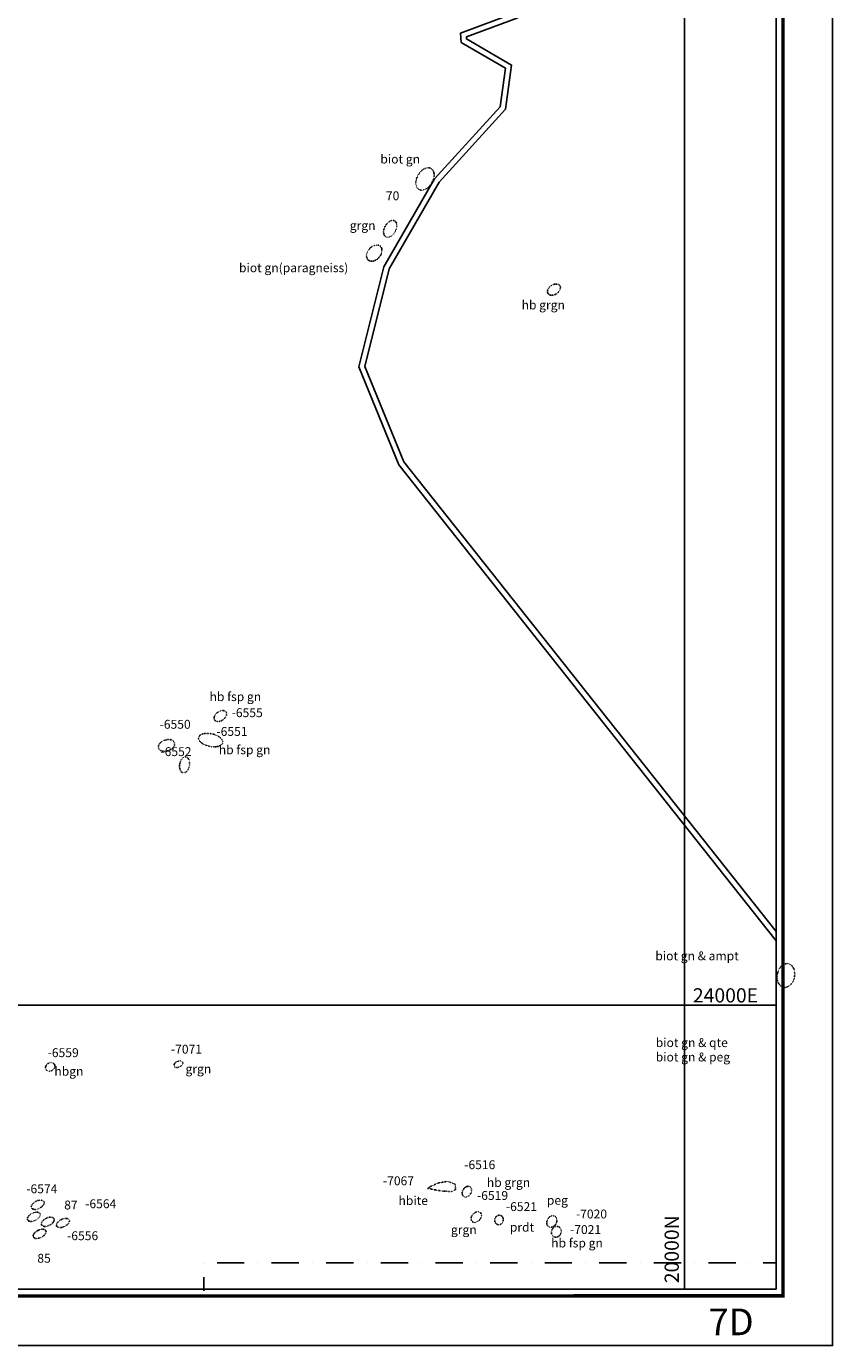
# Model space of a CAD drawing. Extents: x -11582 to 20834, y -25917 to -10865.
# Drawn here: x 16294 to 20834, y -25917 to -18489 of the extents above; entities that cross this region are included whole.
import ezdxf

# ---------------------------------------------------------------- set-up
doc = ezdxf.new("R2010")
doc.units = 0
doc.linetypes.add('DASHED', pattern=[0.75, 0.5, -0.25])
doc.linetypes.add('DOT', pattern=[0.25, 0, -0.25])
doc.layers.get('0').update_dxf_attribs({"linetype": 'CONTINUOUS'})
for name, color, linetype in [('BORDER', 7, 'CONTINUOUS'), ('DAMBROAD', 7, 'CONTINUOUS'), ('GEOLOC', 7, 'DOT'), ('GEOLSYM', 7, 'CONTINUOUS'), ('GEOLTEXT', 7, 'CONTINUOUS'), ('GRID', 7, 'CONTINUOUS'), ('GRIDTEXT', 7, 'CONTINUOUS'), ('MAPPING', 5, 'DASHED'), ('SAMPLE', 5, 'CONTINUOUS')]:
    doc.layers.add(name, color=color, linetype=linetype)
doc.styles.add('ROMANS', font='romans', dxfattribs={"height": 50})
doc.styles.add('ROMANT', font='romant', dxfattribs={"height": 150})

# ---------------------------------------------------------------- blocks, each defined once
blk = doc.blocks.new('1991102916022799')
at = {"color": 0, "linetype": 'CONTINUOUS'}
for points in [[(3227, 79.1), (3227, 156)], [(0, 0), (76.9, 0)], [(153.8, 0), (153.8, 0)], [(230.7, 0), (384.4, 0)], [(461.3, 0), (461.3, 0)], [(538.2, 0), (692, 0)], [(768.9, 0), (768.9, 0)], [(845.8, 0), (999.5, 0)], [(1076.4, 0), (1076.4, 0)], [(1153.3, 0), (1307.1, 0)], [(1384, 0), (1384, 0)], [(1460.8, 0), (1614.6, 0)], [(1691.5, 0), (1691.5, 0)], [(1768.4, 0), (1922.2, 0)], [(1999, 0), (1999, 0)], [(2075.9, 0), (2229.7, 0)], [(2306.6, 0), (2306.6, 0)], [(2383.5, 0), (2537.3, 0)], [(2614.1, 0), (2614.1, 0)], [(2691, 0), (2844.8, 0)], [(2921.7, 0), (2921.7, 0)], [(2998.6, 0), (3152.3, 0)], [(3227, 2.2), (3227, 2.2)]]:
    blk.add_lwpolyline(points, dxfattribs=at)

msp = doc.modelspace()

# ---------------------------------------------------------------- linework, layer by layer
at = {"layer": 'BORDER', "color": 7}
for p, q in [((20516.6, -11182.1), (20516.6, -25599.9)), ((20516.6, -25599.9), (-10640, -25600))]:
    msp.add_line(p, q, dxfattribs=at)
msp.add_lwpolyline([(-11582.2, -10865), (20833.8, -10864.9), (20833.8, -25917.1), (-11582.2, -25917.2)], close=True, dxfattribs=at)
at = {"layer": 'BORDER', "color": 7, "const_width": 20}
msp.add_lwpolyline([(-10677.6, -25637.6), (-10677.6, -11144.6), (20554.2, -11144.5), (20554.2, -25637.5)], close=True, dxfattribs=at)
at = {"layer": 'DAMBROAD'}
for points in [[(20516.6, -23638.1), (18391.4, -20957.9), (18166.4, -20405.9), (18306.4, -19842.9), (18592.4, -19346.9), (18961.4, -18941.9), (18991.4, -18723.9), (18742.4, -18579.9), (18737.4, -18526.9), (19039.7, -18415.7), (19323, -17978.2), (19341, -17557.1), (18965.8, -16576.9), (18431.2, -15952.8), (18662.5, -15647.6), (18608.5, -15155), (18879.4, -14283), (19751.8, -13195.6), (19894.8, -12768.6), (20516.6, -12159.7)], [(20516.6, -23586.4), (18419.4, -20941.6), (18200.1, -20403.5), (18336.4, -19855), (18618.4, -19366), (18991.8, -18956.2), (19026.1, -18706.9), (18772.8, -18560.4), (18771.7, -18548.5), (19060.9, -18442.1), (19354.7, -17988.3), (19373.3, -17551.9), (18993.8, -16560.2), (18472.4, -15951.6), (18695.8, -15656.8), (18641.2, -15158.2), (18908.3, -14298.4), (19780.4, -13211.2), (19922.8, -12786.2), (20516.6, -12204.6)]]:
    msp.add_lwpolyline(points, dxfattribs=at)
at = {"layer": 'GEOLOC', "color": 7, "linetype": 'DOT', "flags": 128}
for points in [[(18504.1, -19407.5, 0.142422), (18520.2, -19411.4, 0.107169), (18541.3, -19405.9, 0.078673), (18560, -19392.5, 0.066052), (18576.8, -19370.8, 0.066052), (18587.3, -19345.5, 0.078673), (18589.7, -19322.5, 0.107169), (18583.9, -19301.5, 0.142422), (18572.5, -19289.5, 0.142422), (18556.4, -19285.5, 0.107169), (18535.3, -19291, 0.078673), (18516.6, -19304.5, 0.066052), (18499.8, -19326.2, 0.066052), (18489.3, -19351.5, 0.078673), (18486.9, -19374.4, 0.107169), (18492.7, -19395.5, 0.142422)], [(18317.8, -19674.4, 0.148398), (18329.3, -19676.9, 0.107108), (18344.8, -19672.1, 0.076015), (18358.3, -19661.5, 0.062888), (18370.5, -19644.8, 0.062888), (18378.2, -19625.6, 0.076015), (18379.9, -19608.5, 0.107108), (18375.7, -19592.9, 0.148398), (18367.5, -19584.4, 0.148398), (18355.9, -19581.9, 0.107108), (18340.5, -19586.7, 0.076015), (18326.9, -19597.3, 0.062888), (18314.7, -19614, 0.062888), (18307.1, -19633.3, 0.076015), (18305.3, -19650.3, 0.107108), (18309.5, -19666, 0.148398)], [(18218.4, -19804.8, 0.134215), (18230.6, -19810.8, 0.10683), (18247.6, -19810.4, 0.082389), (18264, -19803.4, 0.07077), (18279.7, -19789.9, 0.07077), (18291.1, -19772.6, 0.082389), (18295.9, -19755.5, 0.10683), (18294.2, -19738.6, 0.134215), (18286.7, -19727.2, 0.134215), (18274.5, -19721.2, 0.10683), (18257.5, -19721.6, 0.082389), (18241.1, -19728.6, 0.07077), (18225.3, -19742, 0.07077), (18214, -19759.3, 0.082389), (18209.1, -19776.5, 0.10683), (18210.9, -19793.4, 0.134215)], [(19231.2, -19994, 0.137655), (19239, -20000.6, 0.107034), (19251.7, -20003.4, 0.080823), (19265.2, -20001.2, 0.068736), (19279.6, -19994.2, 0.068736), (19291.5, -19983.5, 0.080823), (19298.6, -19971.8, 0.107034), (19300.7, -19959, 0.137655), (19297.6, -19949.3, 0.137655), (19289.8, -19942.7, 0.107034), (19277.1, -19939.9, 0.080823), (19263.6, -19942, 0.068736), (19249.2, -19949.1, 0.068736), (19237.3, -19959.8, 0.080823), (19230.2, -19971.5, 0.107034), (19228.1, -19984.3, 0.137655)], [(17354, -22394.9, 0.142155), (17361.4, -22400.9, 0.107166), (17373.8, -22403.1, 0.078793), (17386.8, -22400.5, 0.066198), (17400.8, -22393.2, 0.066198), (17412.3, -22382.5, 0.078793), (17419.1, -22371.1, 0.107166), (17421.2, -22358.7, 0.142155), (17418, -22349.7, 0.142155), (17410.6, -22343.7, 0.107166), (17398.2, -22341.5, 0.078793), (17385.2, -22344.1, 0.066198), (17371.2, -22351.4, 0.066198), (17359.7, -22362.1, 0.078793), (17352.9, -22373.5, 0.107166), (17350.9, -22385.9, 0.142155)], [(17037.5, -22553.1, 0.142455), (17044.1, -22562.6, 0.107169), (17057.7, -22569.5, 0.078658), (17073.7, -22571.1, 0.066033), (17092.5, -22567.5, 0.066033), (17109.7, -22559.1, 0.078658), (17121.6, -22548.2, 0.107169), (17128.4, -22534.5, 0.142455), (17127.9, -22522.9, 0.142455), (17121.3, -22513.4, 0.107169), (17107.7, -22506.5, 0.078658), (17091.7, -22504.9, 0.066033), (17072.9, -22508.5, 0.066033), (17055.6, -22516.9, 0.078658), (17043.8, -22527.8, 0.107169), (17037, -22541.5, 0.142455)], [(17399.2, -22522.9, 0.171104), (17397.7, -22510.1, 0.104827), (17384.8, -22493.8, 0.066397), (17365.9, -22481.9, 0.052539), (17339.1, -22473, 0.052539), (17311.1, -22469.8, 0.066397), (17288.9, -22472.5, 0.104827), (17270.4, -22481.8, 0.171104), (17263.6, -22492.8, 0.171104), (17265.1, -22505.6, 0.104827), (17277.9, -22521.9, 0.066397), (17296.9, -22533.8, 0.052539), (17323.6, -22542.8, 0.052539), (17351.7, -22546, 0.066397), (17373.9, -22543.2, 0.104827), (17392.4, -22533.9, 0.171104)], [(17176.9, -22692.4, 0.152527), (17186.9, -22691, 0.106925), (17198.2, -22682.3, 0.074208), (17206.2, -22669.4, 0.060821), (17211.5, -22651.7, 0.060821), (17212.3, -22633.2, 0.074208), (17208.9, -22618.4, 0.106925), (17201, -22606.6, 0.152527), (17192, -22602, 0.152527), (17181.9, -22603.4, 0.106925), (17170.6, -22612, 0.074208), (17162.6, -22624.9, 0.060821), (17157.4, -22642.7, 0.060821), (17156.6, -22661.2, 0.074208), (17160, -22676, 0.106925), (17167.9, -22687.8, 0.152527)], [(20557.5, -23899.7, 0.130949), (20575.9, -23898.6, 0.106549), (20595.3, -23887.1, 0.083885), (20609.6, -23868.4, 0.072781), (20618.7, -23843, 0.072781), (20620.1, -23815.9, 0.083885), (20614.1, -23793.2, 0.106549), (20600.6, -23775.1, 0.130949), (20584.1, -23767, 0.130949), (20565.7, -23768.2, 0.106549), (20546.3, -23779.7, 0.083885), (20532, -23798.3, 0.072781), (20522.9, -23823.8, 0.072781), (20521.5, -23850.8, 0.083885), (20527.5, -23873.5, 0.106549), (20541, -23891.6, 0.130949)], [(16403.7, -24362.4, 0.118863), (16409.7, -24368.5, 0.104728), (16418.8, -24371.8, 0.089451), (16428.8, -24371.4, 0.081007), (16439.1, -24367.4, 0.081007), (16447.5, -24360.2, 0.089451), (16452.5, -24351.6, 0.104728), (16453.9, -24342, 0.118863), (16451.3, -24333.8, 0.118863), (16445.3, -24327.6, 0.104728), (16436.2, -24324.3, 0.089451), (16426.2, -24324.7, 0.081007), (16415.9, -24328.8, 0.081007), (16407.5, -24335.9, 0.089451), (16402.5, -24344.5, 0.104728), (16401.1, -24354.2, 0.118863)], [(17126.2, -24343.3, 0.145807), (17130.3, -24348, 0.107165), (17138, -24350.8, 0.077162), (17146.8, -24350.7, 0.064234), (17156.9, -24347.7, 0.064234), (17165.8, -24342.2, 0.077162), (17171.7, -24335.7, 0.107165), (17174.7, -24327.9, 0.145807), (17173.9, -24321.8, 0.145807), (17169.9, -24317.2, 0.107165), (17162.1, -24314.3, 0.077162), (17153.4, -24314.4, 0.064234), (17143.3, -24317.5, 0.064234), (17134.3, -24323, 0.077162), (17128.4, -24329.5, 0.107165), (17125.4, -24337.2, 0.145807)], [(18757.7, -25078.3, 0.129987), (18766.3, -25080.8, 0.10645), (18776.9, -25078.8, 0.084327), (18786.5, -25072.7, 0.07339), (18794.7, -25062.7, 0.07339), (18799.7, -25050.8, 0.084327), (18800.7, -25039.5, 0.10645), (18797.5, -25029.2, 0.129987), (18791.3, -25022.8, 0.129987), (18782.7, -25020.2, 0.10645), (18772.1, -25022.2, 0.084327), (18762.5, -25028.3, 0.07339), (18754.3, -25038.3, 0.07339), (18749.3, -25050.2, 0.084327), (18748.3, -25061.5, 0.10645), (18751.5, -25071.9, 0.129987)], [(16322.4, -25141.6, 0.162658), (16327.9, -25147.2, 0.106025), (16339.4, -25150.1, 0.06988), (16352.1, -25148.9, 0.056115), (16367, -25143.4, 0.056115), (16380.2, -25134.8, 0.06988), (16388.9, -25125.4, 0.106025), (16393.4, -25114.5, 0.162658), (16392.3, -25106.7, 0.162658), (16386.7, -25101.2, 0.106025), (16375.3, -25098.2, 0.06988), (16362.6, -25099.5, 0.056115), (16347.7, -25104.9, 0.056115), (16334.4, -25113.5, 0.06988), (16325.8, -25122.9, 0.106025), (16321.3, -25133.9, 0.162658)], [(16300.5, -25209.3, 0.162658), (16306.1, -25214.9, 0.106025), (16317.6, -25217.8, 0.06988), (16330.2, -25216.5, 0.056115), (16345.1, -25211.1, 0.056115), (16358.4, -25202.5, 0.06988), (16367, -25193.1, 0.106025), (16371.5, -25182.2, 0.162658), (16370.4, -25174.4, 0.162658), (16364.9, -25168.8, 0.106025), (16353.4, -25165.9, 0.06988), (16340.7, -25167.2, 0.056115), (16325.9, -25172.6, 0.056115), (16312.6, -25181.2, 0.06988), (16304, -25190.6, 0.106025), (16299.4, -25201.6, 0.162658)], [(18804, -25218.2, 0.131978), (18812.1, -25222.5, 0.106647), (18823.4, -25222.7, 0.083413), (18834.4, -25218.5, 0.072139), (18845, -25209.9, 0.072139), (18852.7, -25198.8, 0.083413), (18856.1, -25187.5, 0.106647), (18855.2, -25176.3, 0.131978), (18850.3, -25168.5, 0.131978), (18842.2, -25164.2, 0.106647), (18831, -25164.1, 0.083413), (18820, -25168.3, 0.072139), (18809.4, -25176.8, 0.072139), (18801.6, -25188, 0.083413), (18798.2, -25199.3, 0.106647), (18799.2, -25210.5, 0.131978)], [(16379.2, -25237.7, 0.162658), (16384.7, -25243.3, 0.106025), (16396.2, -25246.2, 0.06988), (16408.9, -25244.9, 0.056115), (16423.8, -25239.5, 0.056115), (16437, -25230.9, 0.06988), (16445.7, -25221.5, 0.106025), (16450.2, -25210.5, 0.162658), (16449.1, -25202.8, 0.162658), (16443.6, -25197.2, 0.106025), (16432.1, -25194.3, 0.06988), (16419.4, -25195.5, 0.056115), (16404.5, -25201, 0.056115), (16391.2, -25209.6, 0.06988), (16382.6, -25219, 0.106025), (16378.1, -25229.9, 0.162658)], [(16464.4, -25244.3, 0.162658), (16469.9, -25249.8, 0.106025), (16481.4, -25252.7, 0.06988), (16494.1, -25251.5, 0.056115), (16509, -25246, 0.056115), (16522.3, -25237.4, 0.06988), (16530.9, -25228, 0.106025), (16535.4, -25217.1, 0.162658), (16534.3, -25209.3, 0.162658), (16528.8, -25203.8, 0.106025), (16517.3, -25200.8, 0.06988), (16504.6, -25202.1, 0.056115), (16489.7, -25207.5, 0.056115), (16476.5, -25216.2, 0.06988), (16467.8, -25225.5, 0.106025), (16463.3, -25236.5, 0.162658)], [(18947.5, -25235.6, 0.109553), (18956.8, -25236.2, 0.102406), (18966.1, -25232.7, 0.093691), (18973.5, -25225.8, 0.08834), (18978.2, -25216.3, 0.08834), (18979.3, -25205.6, 0.093691), (18976.7, -25195.9, 0.102406), (18970.7, -25188, 0.109553), (18962.6, -25183.5, 0.109553), (18953.3, -25183, 0.102406), (18944.1, -25186.4, 0.093691), (18936.7, -25193.3, 0.08834), (18932, -25202.9, 0.08834), (18930.8, -25213.5, 0.093691), (18933.4, -25223.3, 0.102406), (18939.4, -25231.2, 0.109553)], [(19234.6, -25247.2, 0.122181), (19244.3, -25250.3, 0.105356), (19255.9, -25248.6, 0.087923), (19266.4, -25242.6, 0.078616), (19275.2, -25232.3, 0.078616), (19280.5, -25219.8, 0.087923), (19281.3, -25207.7, 0.105356), (19277.6, -25196.6, 0.122181), (19270.5, -25189.3, 0.122181), (19260.8, -25186.2, 0.105356), (19249.2, -25187.9, 0.087923), (19238.7, -25193.9, 0.078616), (19229.9, -25204.2, 0.078616), (19224.7, -25216.7, 0.087923), (19223.9, -25228.8, 0.105356), (19227.5, -25239.9, 0.122181)], [(19267, -25305, 0.111565), (19277.3, -25306.5, 0.10298), (19288, -25303.3, 0.092785), (19296.9, -25296.2, 0.086672), (19303.2, -25285.7, 0.086672), (19305.5, -25273.7, 0.092785), (19303.6, -25262.4, 0.10298), (19297.7, -25252.9, 0.111565), (19289, -25247.2, 0.111565), (19278.8, -25245.7, 0.10298), (19268, -25248.9, 0.092785), (19259.1, -25256, 0.086672), (19252.9, -25266.5, 0.086672), (19250.6, -25278.5, 0.092785), (19252.5, -25289.8, 0.10298), (19258.4, -25299.3, 0.111565)], [(16333.3, -25305.4, 0.162658), (16338.9, -25310.9, 0.106025), (16350.3, -25313.9, 0.06988), (16363, -25312.6, 0.056115), (16377.9, -25307.2, 0.056115), (16391.2, -25298.6, 0.06988), (16399.8, -25289.2, 0.106025), (16404.3, -25278.2, 0.162658), (16403.2, -25270.5, 0.162658), (16397.7, -25264.9, 0.106025), (16386.2, -25262, 0.06988), (16373.5, -25263.2, 0.056115), (16358.6, -25268.7, 0.056115), (16345.4, -25277.3, 0.06988), (16336.7, -25286.7, 0.106025), (16332.2, -25297.6, 0.162658)]]:
    msp.add_lwpolyline(points, format="xyb", close=True, dxfattribs=at)
msp.add_lwpolyline([(18553, -25032), (18632, -25046.9), (18688.6, -25049.9), (18711, -25038), (18708, -25008.2), (18667.8, -24991.8), (18611.1, -25002.2), (18569.4, -25021.6)], close=True, dxfattribs=at)
at = {"layer": 'GRID', "extrusion": (0, 0, -1)}
for points in [[(-20000, -25600), (-20000, -11182.3)], [(10640, -24000), (-20516.1, -24000)]]:
    msp.add_lwpolyline(points, dxfattribs=at)

# ---------------------------------------------------------------- block references
at = {"layer": 'MAPPING', "rotation": 180}
msp.add_blockref('1991102916022799', (20519.4, -25451.9), dxfattribs=at)

# ---------------------------------------------------------------- texts
at = {"layer": 'BORDER', "style": 'ROMANT'}
msp.add_text('7D', height=150, rotation=0.00021, dxfattribs=at).set_placement((20135, -25858.7))
at = {"layer": 'GEOLSYM', "style": 'ROMANS'}
for s, p in [('70', (18318.2, -19468.2)), ('87', (16506.4, -25150.5)), ('85', (16355.3, -25450.4))]:
    msp.add_text(s, height=50, dxfattribs=at).set_placement(p)
at = {"layer": 'GEOLTEXT', "style": 'ROMANS'}
for s, p in [('biot gn', (18287, -19261.4)), ('grgn', (18114.7, -19635.4)), ('biot gn(paragneiss)', (17491, -19873.4)), ('hb grgn', (19082.4, -20082.9)), ('hb fsp gn', (17325.2, -22288.3)), ('hb fsp gn', (17377.3, -22587.4)), ('biot gn & ampt', (19835.4, -23747.9)), ('biot gn & qte', (19837.7, -24236.2)), ('biot gn & peg', (19837.7, -24317.2)), ('hbgn', (16451.2, -24397.6)), ('grgn', (17189.7, -24384.4)), ('hb grgn', (18886.8, -25023.5)), ('hbite', (18389.4, -25125.3)), ('peg', (19224.6, -25123.9)), ('grgn', (18684.5, -25289.5)), ('prdt', (19016.3, -25275.6)), ('hb fsp gn', (19249.2, -25364.3))]:
    msp.add_text(s, height=50, dxfattribs=at).set_placement(p)
at = {"layer": 'GRIDTEXT', "style": 'ROMANS'}
msp.add_text('24000E', height=80, dxfattribs=at).set_placement((20047, -23985.2))
msp.add_text('20000N', height=80, rotation=90, dxfattribs=at).set_placement((19967.8, -25565.7))
at = {"layer": 'SAMPLE', "style": 'ROMANS'}
for s, p in [('-6555', (17449.6, -22378.6)), ('-6550', (17043.8, -22443.9)), ('-6551', (17363.9, -22484.2)), ('-6552', (17048.5, -22597.9)), ('-6559', (16413.2, -24292.7)), ('-7071', (17107.6, -24273.3)), ('-6516', (18759.3, -24923.7)), ('-6574', (16293.1, -25059.4)), ('-7067', (18301.5, -25014.2)), ('-6564', (16624.9, -25143.4)), ('-6519', (18831.2, -25096.8)), ('-6521', (18994, -25159.6)), ('-7020', (19388.4, -25201.2)), ('-7021', (19355.2, -25288.9)), ('-6556', (16522.9, -25323.4))]:
    msp.add_text(s, height=50, dxfattribs=at).set_placement(p)

doc.saveas('drawing.dxf')
